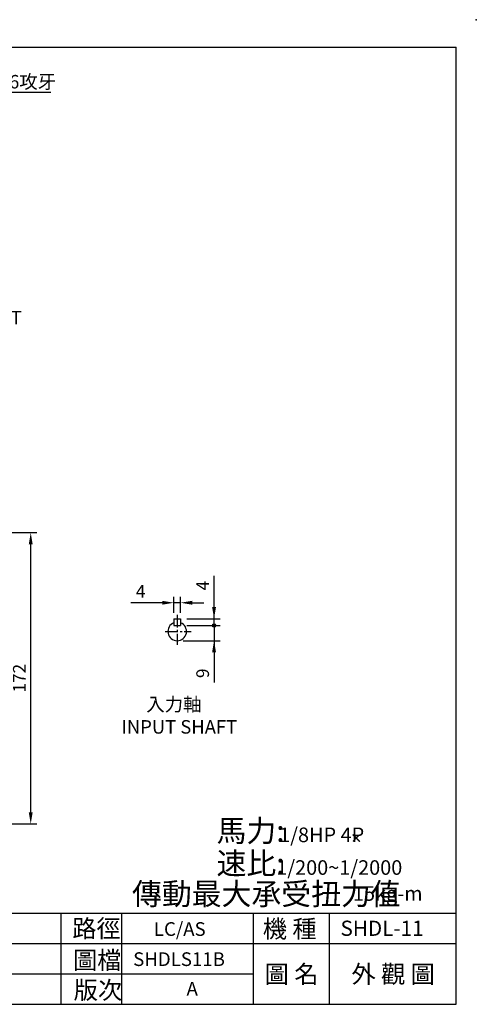
# Model space of a CAD drawing. Extents: x 868 to 1678, y 11 to 612.
# Drawn here: x 1407 to 1678, y 29 to 612 of the extents above; entities that cross this region are included whole.
import ezdxf

# ---------------------------------------------------------------- set-up
doc = ezdxf.new("R2010")
doc.units = 0
doc.header["$LTSCALE"] = 20
doc.header["$MEASUREMENT"] = 0
doc.header["$PDSIZE"] = 10
doc.linetypes.add('CENTER', pattern=[2, 1.25, -0.25, 0.25, -0.25])
doc.linetypes.add('CENTER2', pattern=[1.125, 0.75, -0.125, 0.125, -0.125])
doc.layers.get('DEFPOINTS').update_dxf_attribs({"linetype": 'CONTINUOUS'})
for name, color, linetype in [('BORDER', 5, 'CONTINUOUS'), ('CENTER', 2, 'CENTER'), ('DIM', 3, 'CONTINUOUS'), ('MAIN', 7, 'CONTINUOUS')]:
    doc.layers.add(name, color=color, linetype=linetype)
doc.styles.add('CHINA', font='ROMANC.shx', dxfattribs={"bigfont": 'CHINA.shx'})
doc.dimstyles.new('CHINA', dxfattribs={"dimscale": 3, "dimtxt": 2.5, "dimasz": 2.3, "dimexe": 1.2, "dimexo": 1.2, "dimgap": 1, "dimtad": 1, "dimdec": 0, "dimdsep": 46, "dimtxsty": 'CHINA', "dimcen": 0, "dimclrd": 256, "dimclre": 256, "dimclrt": 256, "dimadec": 0, "dimazin": 2, "dimtfac": 1, "dimtdec": 0, "dimtmove": 0, "dimatfit": 3, "dimfxl": 0, "dimtolj": 1, "dimtzin": 0, "dimarcsym": 0})

# ---------------------------------------------------------------- blocks, each defined once
blk = doc.blocks.new('*D28')
at = {"layer": 'DEFPOINTS', "color": 0}
for p in [(1502.79, 252.97), (1500.79, 243.97), (1522.61, 243.97)]:
    blk.add_point(p, dxfattribs=at)
at = {"layer": 'DIM', "lineweight": -2}
for p, q in [((1506.39, 252.97), (1526.21, 252.97)), ((1522.61, 252.97), (1522.61, 243.97)), ((1504.39, 243.97), (1526.21, 243.97)), ((1522.61, 243.97), (1522.61, 219.17)), ((1522.61, 237.07), (1522.61, 219.17))]:
    blk.add_line(p, q, dxfattribs=at)
at = {"layer": 'DIM'}
blk.add_solid([(1521.46, 237.07), (1523.76, 237.07), (1522.61, 243.97)], dxfattribs=at)
at = {"layer": 'DIM', "insert": (1515.86, 224.67), "char_height": 7.5, "attachment_point": 5, "rotation": 90, "style": 'CHINA'}
blk.add_mtext('\\A1;9', dxfattribs=at)
blk = doc.blocks.new('*D29')
at = {"layer": 'DEFPOINTS', "color": 0}
for p in [(1502.79, 256.97), (1522.61, 256.97), (1502.79, 252.97)]:
    blk.add_point(p, dxfattribs=at)
at = {"layer": 'DIM', "lineweight": -2}
for p, q in [((1522.61, 263.87), (1522.61, 282.48)), ((1522.61, 256.97), (1522.61, 282.48)), ((1506.39, 256.97), (1526.21, 256.97)), ((1522.61, 252.97), (1522.61, 256.97)), ((1506.39, 252.97), (1526.21, 252.97))]:
    blk.add_line(p, q, dxfattribs=at)
at = {"layer": 'DIM'}
blk.add_solid([(1521.46, 263.87), (1523.76, 263.87), (1522.61, 256.97)], dxfattribs=at)
at = {"layer": 'DIM', "insert": (1515.86, 276.63), "char_height": 7.5, "attachment_point": 5, "rotation": 90, "style": 'CHINA'}
blk.add_mtext('\\A1;4', dxfattribs=at)
blk = doc.blocks.new('*D30')
at = {"layer": 'DEFPOINTS', "color": 0}
for p in [(1498.79, 266.46), (1498.79, 256.97), (1502.79, 256.97)]:
    blk.add_point(p, dxfattribs=at)
at = {"layer": 'DIM', "lineweight": -2}
for p, q in [((1498.79, 260.57), (1498.79, 270.06)), ((1502.79, 260.57), (1502.79, 270.06)), ((1491.89, 266.46), (1473.27, 266.46)), ((1502.79, 266.46), (1498.79, 266.46)), ((1509.69, 266.46), (1516.59, 266.46))]:
    blk.add_line(p, q, dxfattribs=at)
at = {"layer": 'DIM'}
for points in [[(1491.89, 267.61), (1491.89, 265.31), (1498.79, 266.46)], [(1509.69, 267.61), (1509.69, 265.31), (1502.79, 266.46)]]:
    blk.add_solid(points, dxfattribs=at)
at = {"layer": 'DIM', "insert": (1479.13, 273.21), "char_height": 7.5, "attachment_point": 5, "style": 'CHINA'}
blk.add_mtext('\\A1;4', dxfattribs=at)
blk = doc.blocks.new('*D40')
at = {"layer": 'DEFPOINTS', "color": 0}
for p in [(1290.02, 308.04), (1413.99, 308.04), (1246.52, 135.47)]:
    blk.add_point(p, dxfattribs=at)
at = {"layer": 'DIM', "lineweight": -2}
for p, q in [((1293.62, 308.04), (1417.59, 308.04)), ((1413.99, 142.37), (1413.99, 301.14)), ((1250.12, 135.47), (1417.59, 135.47))]:
    blk.add_line(p, q, dxfattribs=at)
at = {"layer": 'DIM'}
for points in [[(1412.84, 301.14), (1415.14, 301.14), (1413.99, 308.04)], [(1412.84, 142.37), (1415.14, 142.37), (1413.99, 135.47)]]:
    blk.add_solid(points, dxfattribs=at)
at = {"layer": 'DIM', "insert": (1407.24, 221.76), "char_height": 7.5, "attachment_point": 5, "rotation": 90, "style": 'CHINA'}
blk.add_mtext('\\A1;172', dxfattribs=at)

msp = doc.modelspace()

# ---------------------------------------------------------------- hatches: boundary and pattern name
at = {"layer": 'DIM'}
msp.add_hatch(color=256, dxfattribs=at).paths.add_polyline_path([(1523.61, 252.97, 1), (1521.61, 252.97, 1)])

# ---------------------------------------------------------------- linework, layer by layer
at = {"layer": 'BORDER'}
for p, q in [((888.97, 595.57), (1665.97, 595.57)), ((1665.97, 28.57), (1665.97, 595.57)), ((888.97, 82.57), (1665.97, 82.57)), ((888.97, 28.57), (1665.97, 28.57))]:
    msp.add_line(p, q, dxfattribs=at)
at = {"layer": 'CENTER', "color": 2, "linetype": 'CENTER2', "ltscale": 0.5}
for p, q in [((1500.79, 259.21), (1500.79, 241.45)), ((1493.7, 249.47), (1508.97, 249.47))]:
    msp.add_line(p, q, dxfattribs=at)
at = {"layer": 'DIM'}
for p, q in [((1431.97, 28.57), (1431.97, 82.57)), ((1431.97, 28.57), (1431.97, 82.57)), ((1467.97, 28.57), (1467.97, 82.57)), ((1545.97, 28.57), (1545.97, 82.57)), ((1590.97, 28.57), (1590.97, 82.57)), ((1095.97, 64.57), (1548.97, 64.57)), ((1431.97, 64.57), (1545.97, 64.57)), ((1545.97, 64.57), (1665.97, 64.57)), ((1095.97, 46.57), (1431.97, 46.57)), ((1431.97, 46.57), (1545.97, 46.57))]:
    msp.add_line(p, q, dxfattribs=at)
msp.add_circle((1522.61, 252.97), 1, dxfattribs=at)
at = {"layer": 'MAIN'}
for p, q in [((1498.79, 256.97), (1498.79, 252.97)), ((1498.79, 256.97), (1502.79, 256.97)), ((1502.79, 256.97), (1502.79, 252.97)), ((1498.79, 252.97), (1502.79, 252.97))]:
    msp.add_line(p, q, dxfattribs=at)
msp.add_arc((1500.79, 249.47), 5.5, 111.32369, 68.67631, dxfattribs=at)
msp.add_point((1677.97, 611.86), dxfattribs=at)

# ---------------------------------------------------------------- texts
at = {"layer": 'DIM', "style": 'CHINA'}
for s, height, p in [('M6攻牙', 8, (1392.3, 571.11)), ('馬力:', 12.96, (1524.09, 124.86)), ('1/8HP 4P', 8.64, (1561.17, 124.65)), ('速比:', 12.96, (1524.09, 105.59)), ('1/200~1/2000', 8.64, (1559.46, 105.28)), ('傳動最大承受扭力值', 12.96, (1474.03, 87.5)), ('15kg-m', 8.64, (1604.91, 89.89)), ('路徑', 10.5, (1438.64, 68.25)), ('LC/AS', 8.1, (1486.95, 69.12)), ('機 種', 10.5, (1551.48, 68.01)), ('圖檔', 10.5, (1439.05, 49.43)), ('SHDLS11B', 8.1, (1474.69, 51.27)), ('圖 名', 10.5, (1552.59, 41.21)), ('外 觀 圖', 10.5, (1604.02, 41.21)), ('版次', 10.5, (1439.46, 31.74)), ('A', 8.1, (1506.29, 33.72))]:
    msp.add_text(s, height=height, dxfattribs=at).set_placement(p)
msp.add_text('+', height=8.64, rotation=45, dxfattribs=at).set_placement((1607.62, 121.67))
at = {"layer": 'DIM', "char_height": 8, "attachment_point": 1}
for s, insert, width in [('{\\fﾷsﾲￓﾩ\ufffaￅ￩|b0|i0|c136|p18;        出力軸\\POUTPUT SHAFT\\P }', (1328.76, 452.71), 232.951), ('{\\fﾷsﾲￓﾩ\ufffaￅ￩|b0|i0|c136|p18;        入力軸\\P  INPUT SHAFT\\P }', (1462.88, 210.26), 232.95)]:
    msp.add_mtext(s, dxfattribs=dict(at, insert=insert, width=width))
at = {"layer": 'MAIN', "style": 'CHINA'}
msp.add_text('SHDL-11', height=9, dxfattribs=at).set_placement((1597.5, 69.12))

# ---------------------------------------------------------------- dimensions: what is measured, and where the dimension line sits
at = {"layer": 'DIM'}
dim = msp.add_linear_dim(base=(1413.99, 308.04), p1=(1246.52, 135.47), p2=(1290.02, 308.04), angle=90, text='172', dimstyle='CHINA', dxfattribs=at)
dim.commit()
dim.dimension.update_dxf_attribs({"geometry": '*D40', "text_midpoint": (1407.24, 221.76)})
for base, p2, picture, middle in [((1522.61, 256.97), (1502.79, 256.97), '*D29', (1515.86, 276.63)), ((1522.61, 243.97), (1500.79, 243.97), '*D28', (1515.86, 224.67))]:
    dim = msp.add_linear_dim(base=base, p1=(1502.79, 252.97), p2=p2, angle=90, dimstyle='CHINA', override={"dimsd1": 1}, dxfattribs=at)
    dim.commit()
    dim.dimension.update_dxf_attribs({"geometry": picture, "text_midpoint": middle})
dim = msp.add_linear_dim(base=(1498.79, 266.46), p1=(1502.79, 256.97), p2=(1498.79, 256.97), dimstyle='CHINA', dxfattribs=at)
dim.commit()
dim.dimension.update_dxf_attribs({"geometry": '*D30', "text_midpoint": (1479.13, 273.21)})

# ---------------------------------------------------------------- leaders
msp.add_leader([(1357, 515.56), (1389.57, 568.84), (1425.95, 568.84)], dimstyle='CHINA', override={"dimgap": 0.75, "dimtad": 0}, dxfattribs=at)

doc.saveas('drawing.dxf')
